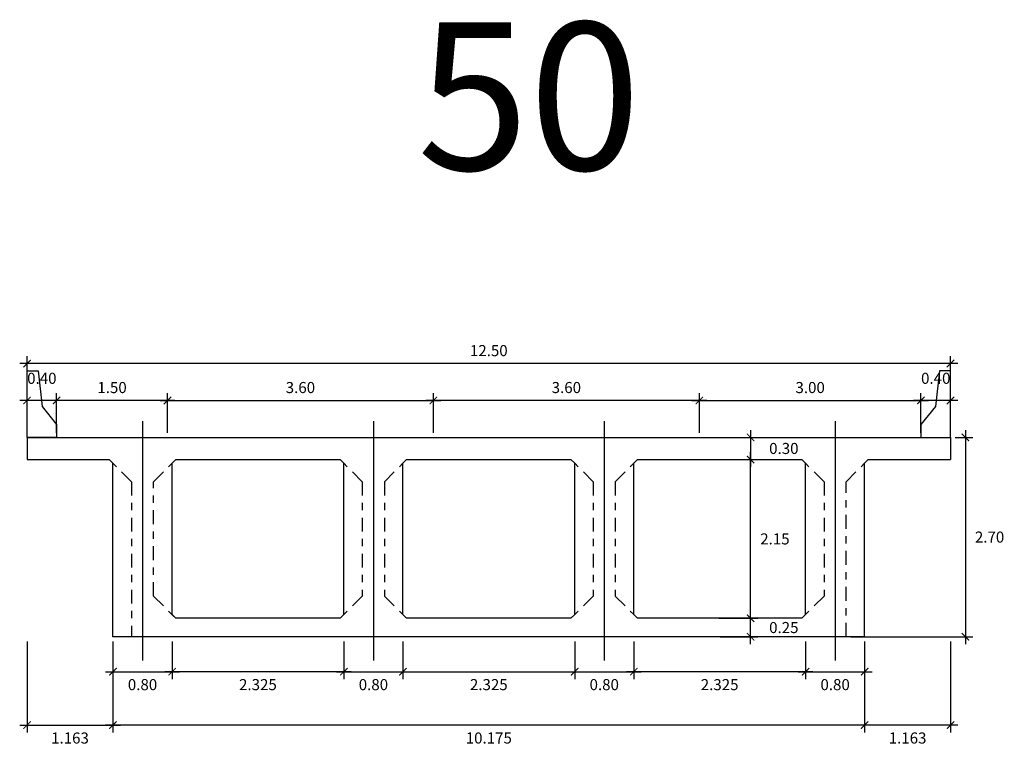
# Model space of a CAD drawing. Units: millimetres. Extents: x 288996 to 579880, y 8671481 to 17343475.
# Drawn here: x 289426 to 289440, y 8671871 to 8671881 of the extents above; entities that cross this region are included whole.
import ezdxf

# ---------------------------------------------------------------- set-up
doc = ezdxf.new("R2010")
doc.units = ezdxf.units.MM
doc.linetypes.add('CENTER', pattern=[2, 1.25, -0.25, 0.25, -0.25])
doc.linetypes.add('DASHDOT2', pattern=[0.5, 0.25, -0.125, 0, -0.125])
for name, color, linetype in [('A-Muro New Jersey', 46, 'Continuous'), ('EJE', 1, 'Continuous'), ('VigaCajon', 3, 'Continuous')]:
    doc.layers.add(name, color=color, linetype=linetype)
doc.layers.add('ACOTADO', color=1, linetype='Continuous', lineweight=0)
doc.styles.get("Standard").update_dxf_attribs({"font": 'arial.ttf'})
doc.styles.add('T 100', font='romans.shx')
doc.dimstyles.new('ESTANDAR  100', dxfattribs={"dimtxt": 0.27, "dimasz": 0.18, "dimexe": 0.18, "dimexo": 0.0625, "dimgap": 0.1, "dimtad": 1, "dimzin": 0, "dimdsep": 46, "dimtxsty": 'T 100', "dimblk": 'ARCHTICK', "dimcen": 0.09, "dimdle": 0.2, "dimclrd": 1, "dimclre": 1, "dimclrt": 2, "dimadec": 0, "dimazin": 0, "dimtfac": 1, "dimtmove": 2, "dimatfit": 3, "dimfxl": 0.18, "dimtolj": 1, "dimtzin": 0, "dimarcsym": 0})

# ---------------------------------------------------------------- blocks, each defined once
blk = doc.blocks.new('_ARCHTICK')
at = {"color": 0, "linetype": 'ByBlock', "const_width": 0.15}
blk.add_lwpolyline([(-0.5, -0.5), (0.5, 0.5)], dxfattribs=at)
blk = doc.blocks.new('*D559')
at = {"layer": 'ACOTADO', "color": 40, "lineweight": -2, "ltscale": 1.5, "transparency": 16777216}
for p, q in [((289438.683, 8671874.908), (289438.683, 8671875.445)), ((289439.083, 8671874.908), (289439.083, 8671875.445)), ((289439.183, 8671875.345), (289438.583, 8671875.345))]:
    blk.add_line(p, q, dxfattribs=at)
at = {"layer": 'Defpoints', "color": 0, "ltscale": 1.5, "transparency": 16777216}
for p in [(289438.683, 8671875.345), (289438.683, 8671874.845), (289439.083, 8671874.845)]:
    blk.add_point(p, dxfattribs=at)
at = {"layer": 'ACOTADO', "color": 40, "lineweight": -2, "ltscale": 1.5, "transparency": 16777216, "xscale": 0.1, "yscale": 0.1, "zscale": 0.1, "rotation": 180}
blk.add_blockref('_ARCHTICK', (289438.683, 8671875.345), dxfattribs=at)
at = {"layer": 'ACOTADO', "color": 40, "lineweight": -2, "ltscale": 1.5, "transparency": 16777216, "xscale": 0.1, "yscale": 0.1, "zscale": 0.1}
blk.add_blockref('_ARCHTICK', (289439.083, 8671875.345), dxfattribs=at)
at = {"layer": 'ACOTADO', "color": 0, "ltscale": 1.5, "transparency": 16777216, "insert": (289438.883, 8671875.645), "char_height": 0.15, "attachment_point": 5, "style": 'T 100'}
blk.add_mtext('\\A1;0.40', dxfattribs=at)
blk = doc.blocks.new('*D560')
at = {"layer": 'ACOTADO', "color": 40, "lineweight": -2, "ltscale": 1.5, "transparency": 16777216}
for p, q in [((289426.983, 8671874.908), (289426.983, 8671875.445)), ((289428.483, 8671874.908), (289428.483, 8671875.445)), ((289428.583, 8671875.345), (289426.883, 8671875.345))]:
    blk.add_line(p, q, dxfattribs=at)
at = {"layer": 'Defpoints', "color": 0, "ltscale": 1.5, "transparency": 16777216}
for p in [(289426.983, 8671875.345), (289426.983, 8671874.845), (289428.483, 8671874.845)]:
    blk.add_point(p, dxfattribs=at)
at = {"layer": 'ACOTADO', "color": 40, "lineweight": -2, "ltscale": 1.5, "transparency": 16777216, "xscale": 0.1, "yscale": 0.1, "zscale": 0.1, "rotation": 180}
blk.add_blockref('_ARCHTICK', (289426.983, 8671875.345), dxfattribs=at)
at = {"layer": 'ACOTADO', "color": 40, "lineweight": -2, "ltscale": 1.5, "transparency": 16777216, "xscale": 0.1, "yscale": 0.1, "zscale": 0.1}
blk.add_blockref('_ARCHTICK', (289428.483, 8671875.345), dxfattribs=at)
at = {"layer": 'ACOTADO', "color": 0, "ltscale": 1.5, "transparency": 16777216, "insert": (289427.733, 8671875.52), "char_height": 0.15, "attachment_point": 5, "style": 'T 100'}
blk.add_mtext('\\A1;1.50', dxfattribs=at)
blk = doc.blocks.new('*D561')
at = {"layer": 'ACOTADO', "color": 40, "lineweight": -2, "ltscale": 1.5, "transparency": 16777216}
for p, q in [((289426.583, 8671874.908), (289426.583, 8671875.445)), ((289426.983, 8671874.908), (289426.983, 8671875.445)), ((289427.083, 8671875.345), (289426.483, 8671875.345))]:
    blk.add_line(p, q, dxfattribs=at)
at = {"layer": 'Defpoints', "color": 0, "ltscale": 1.5, "transparency": 16777216}
for p in [(289426.583, 8671875.345), (289426.583, 8671874.845), (289426.983, 8671874.845)]:
    blk.add_point(p, dxfattribs=at)
at = {"layer": 'ACOTADO', "color": 40, "lineweight": -2, "ltscale": 1.5, "transparency": 16777216, "xscale": 0.1, "yscale": 0.1, "zscale": 0.1, "rotation": 180}
blk.add_blockref('_ARCHTICK', (289426.583, 8671875.345), dxfattribs=at)
at = {"layer": 'ACOTADO', "color": 40, "lineweight": -2, "ltscale": 1.5, "transparency": 16777216, "xscale": 0.1, "yscale": 0.1, "zscale": 0.1}
blk.add_blockref('_ARCHTICK', (289426.983, 8671875.345), dxfattribs=at)
at = {"layer": 'ACOTADO', "color": 0, "ltscale": 1.5, "transparency": 16777216, "insert": (289426.783, 8671875.645), "char_height": 0.15, "attachment_point": 5, "style": 'T 100'}
blk.add_mtext('\\A1;0.40', dxfattribs=at)
blk = doc.blocks.new('*D562')
at = {"layer": 'ACOTADO', "color": 40, "lineweight": -2, "ltscale": 1.5, "transparency": 16777216}
for p, q in [((289426.583, 8671874.908), (289426.583, 8671875.945)), ((289439.083, 8671874.908), (289439.083, 8671875.945)), ((289439.183, 8671875.845), (289426.483, 8671875.845))]:
    blk.add_line(p, q, dxfattribs=at)
at = {"layer": 'Defpoints', "color": 0, "ltscale": 1.5, "transparency": 16777216}
for p in [(289426.583, 8671875.845), (289426.583, 8671874.845), (289439.083, 8671874.845)]:
    blk.add_point(p, dxfattribs=at)
at = {"layer": 'ACOTADO', "color": 40, "lineweight": -2, "ltscale": 1.5, "transparency": 16777216, "xscale": 0.1, "yscale": 0.1, "zscale": 0.1, "rotation": 180}
blk.add_blockref('_ARCHTICK', (289426.583, 8671875.845), dxfattribs=at)
at = {"layer": 'ACOTADO', "color": 40, "lineweight": -2, "ltscale": 1.5, "transparency": 16777216, "xscale": 0.1, "yscale": 0.1, "zscale": 0.1}
blk.add_blockref('_ARCHTICK', (289439.083, 8671875.845), dxfattribs=at)
at = {"layer": 'ACOTADO', "color": 0, "ltscale": 1.5, "transparency": 16777216, "insert": (289432.833, 8671876.02), "char_height": 0.15, "attachment_point": 5, "style": 'T 100'}
blk.add_mtext('\\A1;12.50', dxfattribs=at)
blk = doc.blocks.new('*D563')
at = {"layer": 'ACOTADO', "color": 40, "lineweight": -2, "ltscale": 1.5, "transparency": 16777216}
for p, q in [((289428.483, 8671874.908), (289428.483, 8671875.445)), ((289432.083, 8671874.908), (289432.083, 8671875.445)), ((289428.383, 8671875.345), (289432.183, 8671875.345))]:
    blk.add_line(p, q, dxfattribs=at)
at = {"layer": 'Defpoints', "color": 0, "ltscale": 1.5, "transparency": 16777216}
for p in [(289432.083, 8671875.345), (289428.483, 8671874.845), (289432.083, 8671874.845)]:
    blk.add_point(p, dxfattribs=at)
at = {"layer": 'ACOTADO', "color": 40, "lineweight": -2, "ltscale": 1.5, "transparency": 16777216, "xscale": 0.1, "yscale": 0.1, "zscale": 0.1, "rotation": 180}
blk.add_blockref('_ARCHTICK', (289428.483, 8671875.345), dxfattribs=at)
at = {"layer": 'ACOTADO', "color": 40, "lineweight": -2, "ltscale": 1.5, "transparency": 16777216, "xscale": 0.1, "yscale": 0.1, "zscale": 0.1}
blk.add_blockref('_ARCHTICK', (289432.083, 8671875.345), dxfattribs=at)
at = {"layer": 'ACOTADO', "color": 0, "ltscale": 1.5, "transparency": 16777216, "insert": (289430.283, 8671875.52), "char_height": 0.15, "attachment_point": 5, "style": 'T 100'}
blk.add_mtext('\\A1;3.60', dxfattribs=at)
blk = doc.blocks.new('*D564')
at = {"layer": 'ACOTADO', "color": 40, "lineweight": -2, "ltscale": 1.5, "transparency": 16777216}
for p, q in [((289432.083, 8671874.908), (289432.083, 8671875.445)), ((289435.683, 8671874.908), (289435.683, 8671875.445)), ((289435.783, 8671875.345), (289431.983, 8671875.345))]:
    blk.add_line(p, q, dxfattribs=at)
at = {"layer": 'Defpoints', "color": 0, "ltscale": 1.5, "transparency": 16777216}
for p in [(289432.083, 8671875.345), (289432.083, 8671874.845), (289435.683, 8671874.845)]:
    blk.add_point(p, dxfattribs=at)
at = {"layer": 'ACOTADO', "color": 40, "lineweight": -2, "ltscale": 1.5, "transparency": 16777216, "xscale": 0.1, "yscale": 0.1, "zscale": 0.1, "rotation": 180}
blk.add_blockref('_ARCHTICK', (289432.083, 8671875.345), dxfattribs=at)
at = {"layer": 'ACOTADO', "color": 40, "lineweight": -2, "ltscale": 1.5, "transparency": 16777216, "xscale": 0.1, "yscale": 0.1, "zscale": 0.1}
blk.add_blockref('_ARCHTICK', (289435.683, 8671875.345), dxfattribs=at)
at = {"layer": 'ACOTADO', "color": 0, "ltscale": 1.5, "transparency": 16777216, "insert": (289433.883, 8671875.52), "char_height": 0.15, "attachment_point": 5, "style": 'T 100'}
blk.add_mtext('\\A1;3.60', dxfattribs=at)
blk = doc.blocks.new('*D565')
at = {"layer": 'ACOTADO', "color": 40, "lineweight": -2, "ltscale": 1.5, "transparency": 16777216}
for p, q in [((289435.683, 8671874.908), (289435.683, 8671875.445)), ((289438.683, 8671874.908), (289438.683, 8671875.445)), ((289435.583, 8671875.345), (289438.783, 8671875.345))]:
    blk.add_line(p, q, dxfattribs=at)
at = {"layer": 'Defpoints', "color": 0, "ltscale": 1.5, "transparency": 16777216}
for p in [(289438.683, 8671875.345), (289435.683, 8671874.845), (289438.683, 8671874.845)]:
    blk.add_point(p, dxfattribs=at)
at = {"layer": 'ACOTADO', "color": 40, "lineweight": -2, "ltscale": 1.5, "transparency": 16777216, "xscale": 0.1, "yscale": 0.1, "zscale": 0.1, "rotation": 180}
blk.add_blockref('_ARCHTICK', (289435.683, 8671875.345), dxfattribs=at)
at = {"layer": 'ACOTADO', "color": 40, "lineweight": -2, "ltscale": 1.5, "transparency": 16777216, "xscale": 0.1, "yscale": 0.1, "zscale": 0.1}
blk.add_blockref('_ARCHTICK', (289438.683, 8671875.345), dxfattribs=at)
at = {"layer": 'ACOTADO', "color": 0, "ltscale": 1.5, "transparency": 16777216, "insert": (289437.183, 8671875.52), "char_height": 0.15, "attachment_point": 5, "style": 'T 100'}
blk.add_mtext('\\A1;3.00', dxfattribs=at)
blk = doc.blocks.new('*D566')
at = {"layer": 'ACOTADO', "color": 40, "lineweight": -2, "ltscale": 1.5, "transparency": 16777216}
for p, q in [((289439.146, 8671874.845), (289439.384, 8671874.845)), ((289439.284, 8671874.945), (289439.284, 8671872.045)), ((289437.733, 8671872.145), (289439.384, 8671872.145))]:
    blk.add_line(p, q, dxfattribs=at)
at = {"layer": 'Defpoints', "color": 0, "ltscale": 1.5, "transparency": 16777216}
for p in [(289439.083, 8671874.845), (289437.671, 8671872.145), (289439.284, 8671872.145)]:
    blk.add_point(p, dxfattribs=at)
at = {"layer": 'ACOTADO', "color": 40, "lineweight": -2, "ltscale": 1.5, "transparency": 16777216, "xscale": 0.1, "yscale": 0.1, "zscale": 0.1}
for p, rotation in [((289439.284, 8671874.845), 90), ((289439.284, 8671872.145), 270)]:
    blk.add_blockref('_ARCHTICK', p, dxfattribs=dict(at, rotation=rotation))
at = {"layer": 'ACOTADO', "color": 0, "ltscale": 1.5, "transparency": 16777216, "insert": (289439.612, 8671873.495), "char_height": 0.15, "attachment_point": 5, "style": 'T 100'}
blk.add_mtext('\\A1;2.70', dxfattribs=at)
blk = doc.blocks.new('*D567')
at = {"layer": 'ACOTADO', "color": 40, "lineweight": -2, "ltscale": 1.5, "transparency": 16777216}
for p, q in [((289427.746, 8671872.083), (289427.746, 8671870.849)), ((289437.921, 8671872.083), (289437.921, 8671870.849)), ((289438.021, 8671870.949), (289427.646, 8671870.949))]:
    blk.add_line(p, q, dxfattribs=at)
at = {"layer": 'Defpoints', "color": 0, "ltscale": 1.5, "transparency": 16777216}
for p in [(289427.746, 8671872.145), (289437.921, 8671872.145), (289427.746, 8671870.949)]:
    blk.add_point(p, dxfattribs=at)
at = {"layer": 'ACOTADO', "color": 40, "lineweight": -2, "ltscale": 1.5, "transparency": 16777216, "xscale": 0.1, "yscale": 0.1, "zscale": 0.1, "rotation": 180}
blk.add_blockref('_ARCHTICK', (289427.746, 8671870.949), dxfattribs=at)
at = {"layer": 'ACOTADO', "color": 40, "lineweight": -2, "ltscale": 1.5, "transparency": 16777216, "xscale": 0.1, "yscale": 0.1, "zscale": 0.1}
blk.add_blockref('_ARCHTICK', (289437.921, 8671870.949), dxfattribs=at)
at = {"layer": 'ACOTADO', "color": 0, "ltscale": 1.5, "transparency": 16777216, "insert": (289432.833, 8671870.774), "char_height": 0.15, "attachment_point": 5, "style": 'T 100'}
blk.add_mtext('\\A1;10.175', dxfattribs=at)
blk = doc.blocks.new('*D568')
at = {"layer": 'ACOTADO', "color": 40, "lineweight": -2, "ltscale": 1.5, "transparency": 16777216}
for p, q in [((289426.583, 8671872.083), (289426.583, 8671870.849)), ((289427.746, 8671872.083), (289427.746, 8671870.849)), ((289426.483, 8671870.949), (289427.846, 8671870.949))]:
    blk.add_line(p, q, dxfattribs=at)
at = {"layer": 'Defpoints', "color": 0, "ltscale": 1.5, "transparency": 16777216}
for p in [(289426.583, 8671872.145), (289427.746, 8671872.145), (289427.746, 8671870.949)]:
    blk.add_point(p, dxfattribs=at)
at = {"layer": 'ACOTADO', "color": 40, "lineweight": -2, "ltscale": 1.5, "transparency": 16777216, "xscale": 0.1, "yscale": 0.1, "zscale": 0.1, "rotation": 180}
blk.add_blockref('_ARCHTICK', (289426.583, 8671870.949), dxfattribs=at)
at = {"layer": 'ACOTADO', "color": 40, "lineweight": -2, "ltscale": 1.5, "transparency": 16777216, "xscale": 0.1, "yscale": 0.1, "zscale": 0.1}
blk.add_blockref('_ARCHTICK', (289427.746, 8671870.949), dxfattribs=at)
at = {"layer": 'ACOTADO', "color": 0, "ltscale": 1.5, "transparency": 16777216, "insert": (289427.164, 8671870.774), "char_height": 0.15, "attachment_point": 5, "style": 'T 100'}
blk.add_mtext('\\A1;1.163', dxfattribs=at)
blk = doc.blocks.new('*D569')
at = {"layer": 'ACOTADO', "color": 40, "lineweight": -2, "ltscale": 1.5, "transparency": 16777216}
for p, q in [((289437.921, 8671872.083), (289437.921, 8671870.849)), ((289439.083, 8671872.083), (289439.083, 8671870.849)), ((289439.183, 8671870.949), (289437.821, 8671870.949))]:
    blk.add_line(p, q, dxfattribs=at)
at = {"layer": 'Defpoints', "color": 0, "ltscale": 1.5, "transparency": 16777216}
for p in [(289437.921, 8671872.145), (289439.083, 8671872.145), (289437.921, 8671870.949)]:
    blk.add_point(p, dxfattribs=at)
at = {"layer": 'ACOTADO', "color": 40, "lineweight": -2, "ltscale": 1.5, "transparency": 16777216, "xscale": 0.1, "yscale": 0.1, "zscale": 0.1, "rotation": 180}
blk.add_blockref('_ARCHTICK', (289437.921, 8671870.949), dxfattribs=at)
at = {"layer": 'ACOTADO', "color": 40, "lineweight": -2, "ltscale": 1.5, "transparency": 16777216, "xscale": 0.1, "yscale": 0.1, "zscale": 0.1}
blk.add_blockref('_ARCHTICK', (289439.083, 8671870.949), dxfattribs=at)
at = {"layer": 'ACOTADO', "color": 0, "ltscale": 1.5, "transparency": 16777216, "insert": (289438.502, 8671870.774), "char_height": 0.15, "attachment_point": 5, "style": 'T 100'}
blk.add_mtext('\\A1;1.163', dxfattribs=at)
blk = doc.blocks.new('*D570')
at = {"layer": 'ACOTADO', "color": 40, "lineweight": -2, "ltscale": 1.5, "transparency": 16777216}
for p, q in [((289428.546, 8671872.083), (289428.546, 8671871.572)), ((289430.871, 8671872.083), (289430.871, 8671871.572)), ((289430.971, 8671871.672), (289428.446, 8671871.672))]:
    blk.add_line(p, q, dxfattribs=at)
at = {"layer": 'Defpoints', "color": 0, "ltscale": 1.5, "transparency": 16777216}
for p in [(289428.546, 8671872.145), (289430.871, 8671872.145), (289428.546, 8671871.672)]:
    blk.add_point(p, dxfattribs=at)
at = {"layer": 'ACOTADO', "color": 40, "lineweight": -2, "ltscale": 1.5, "transparency": 16777216, "xscale": 0.1, "yscale": 0.1, "zscale": 0.1, "rotation": 180}
blk.add_blockref('_ARCHTICK', (289428.546, 8671871.672), dxfattribs=at)
at = {"layer": 'ACOTADO', "color": 40, "lineweight": -2, "ltscale": 1.5, "transparency": 16777216, "xscale": 0.1, "yscale": 0.1, "zscale": 0.1}
blk.add_blockref('_ARCHTICK', (289430.871, 8671871.672), dxfattribs=at)
at = {"layer": 'ACOTADO', "color": 0, "ltscale": 1.5, "transparency": 16777216, "insert": (289429.708, 8671871.497), "char_height": 0.15, "attachment_point": 5, "style": 'T 100'}
blk.add_mtext('\\A1;2.325', dxfattribs=at)
blk = doc.blocks.new('*D571')
at = {"layer": 'ACOTADO', "color": 40, "lineweight": -2, "ltscale": 1.5, "transparency": 16777216}
for p, q in [((289431.671, 8671872.083), (289431.671, 8671871.572)), ((289433.996, 8671872.083), (289433.996, 8671871.572)), ((289431.571, 8671871.672), (289434.096, 8671871.672))]:
    blk.add_line(p, q, dxfattribs=at)
at = {"layer": 'Defpoints', "color": 0, "ltscale": 1.5, "transparency": 16777216}
for p in [(289431.671, 8671872.145), (289433.996, 8671872.145), (289433.996, 8671871.672)]:
    blk.add_point(p, dxfattribs=at)
at = {"layer": 'ACOTADO', "color": 40, "lineweight": -2, "ltscale": 1.5, "transparency": 16777216, "xscale": 0.1, "yscale": 0.1, "zscale": 0.1, "rotation": 180}
blk.add_blockref('_ARCHTICK', (289431.671, 8671871.672), dxfattribs=at)
at = {"layer": 'ACOTADO', "color": 40, "lineweight": -2, "ltscale": 1.5, "transparency": 16777216, "xscale": 0.1, "yscale": 0.1, "zscale": 0.1}
blk.add_blockref('_ARCHTICK', (289433.996, 8671871.672), dxfattribs=at)
at = {"layer": 'ACOTADO', "color": 0, "ltscale": 1.5, "transparency": 16777216, "insert": (289432.833, 8671871.497), "char_height": 0.15, "attachment_point": 5, "style": 'T 100'}
blk.add_mtext('\\A1;2.325', dxfattribs=at)
blk = doc.blocks.new('*D572')
at = {"layer": 'ACOTADO', "color": 40, "lineweight": -2, "ltscale": 1.5, "transparency": 16777216}
for p, q in [((289434.796, 8671872.083), (289434.796, 8671871.572)), ((289437.121, 8671872.083), (289437.121, 8671871.572)), ((289437.221, 8671871.672), (289434.696, 8671871.672))]:
    blk.add_line(p, q, dxfattribs=at)
at = {"layer": 'Defpoints', "color": 0, "ltscale": 1.5, "transparency": 16777216}
for p in [(289434.796, 8671872.145), (289437.121, 8671872.145), (289434.796, 8671871.672)]:
    blk.add_point(p, dxfattribs=at)
at = {"layer": 'ACOTADO', "color": 40, "lineweight": -2, "ltscale": 1.5, "transparency": 16777216, "xscale": 0.1, "yscale": 0.1, "zscale": 0.1, "rotation": 180}
blk.add_blockref('_ARCHTICK', (289434.796, 8671871.672), dxfattribs=at)
at = {"layer": 'ACOTADO', "color": 40, "lineweight": -2, "ltscale": 1.5, "transparency": 16777216, "xscale": 0.1, "yscale": 0.1, "zscale": 0.1}
blk.add_blockref('_ARCHTICK', (289437.121, 8671871.672), dxfattribs=at)
at = {"layer": 'ACOTADO', "color": 0, "ltscale": 1.5, "transparency": 16777216, "insert": (289435.958, 8671871.497), "char_height": 0.15, "attachment_point": 5, "style": 'T 100'}
blk.add_mtext('\\A1;2.325', dxfattribs=at)
blk = doc.blocks.new('*D573')
at = {"layer": 'ACOTADO', "color": 40, "lineweight": -2, "ltscale": 1.5, "transparency": 16777216}
for p, q in [((289427.746, 8671872.083), (289427.746, 8671871.572)), ((289428.546, 8671872.083), (289428.546, 8671871.572)), ((289427.646, 8671871.672), (289428.646, 8671871.672))]:
    blk.add_line(p, q, dxfattribs=at)
at = {"layer": 'Defpoints', "color": 0, "ltscale": 1.5, "transparency": 16777216}
for p in [(289427.746, 8671872.145), (289428.546, 8671872.145), (289428.546, 8671871.672)]:
    blk.add_point(p, dxfattribs=at)
at = {"layer": 'ACOTADO', "color": 40, "lineweight": -2, "ltscale": 1.5, "transparency": 16777216, "xscale": 0.1, "yscale": 0.1, "zscale": 0.1, "rotation": 180}
blk.add_blockref('_ARCHTICK', (289427.746, 8671871.672), dxfattribs=at)
at = {"layer": 'ACOTADO', "color": 40, "lineweight": -2, "ltscale": 1.5, "transparency": 16777216, "xscale": 0.1, "yscale": 0.1, "zscale": 0.1}
blk.add_blockref('_ARCHTICK', (289428.546, 8671871.672), dxfattribs=at)
at = {"layer": 'ACOTADO', "color": 0, "ltscale": 1.5, "transparency": 16777216, "insert": (289428.146, 8671871.497), "char_height": 0.15, "attachment_point": 5, "style": 'T 100'}
blk.add_mtext('\\A1;0.80', dxfattribs=at)
blk = doc.blocks.new('*D574')
at = {"layer": 'ACOTADO', "color": 40, "lineweight": -2, "ltscale": 1.5, "transparency": 16777216}
for p, q in [((289430.871, 8671872.083), (289430.871, 8671871.572)), ((289431.671, 8671872.083), (289431.671, 8671871.572)), ((289430.771, 8671871.672), (289431.771, 8671871.672))]:
    blk.add_line(p, q, dxfattribs=at)
at = {"layer": 'Defpoints', "color": 0, "ltscale": 1.5, "transparency": 16777216}
for p in [(289430.871, 8671872.145), (289431.671, 8671872.145), (289431.671, 8671871.672)]:
    blk.add_point(p, dxfattribs=at)
at = {"layer": 'ACOTADO', "color": 40, "lineweight": -2, "ltscale": 1.5, "transparency": 16777216, "xscale": 0.1, "yscale": 0.1, "zscale": 0.1, "rotation": 180}
blk.add_blockref('_ARCHTICK', (289430.871, 8671871.672), dxfattribs=at)
at = {"layer": 'ACOTADO', "color": 40, "lineweight": -2, "ltscale": 1.5, "transparency": 16777216, "xscale": 0.1, "yscale": 0.1, "zscale": 0.1}
blk.add_blockref('_ARCHTICK', (289431.671, 8671871.672), dxfattribs=at)
at = {"layer": 'ACOTADO', "color": 0, "ltscale": 1.5, "transparency": 16777216, "insert": (289431.271, 8671871.497), "char_height": 0.15, "attachment_point": 5, "style": 'T 100'}
blk.add_mtext('\\A1;0.80', dxfattribs=at)
blk = doc.blocks.new('*D575')
at = {"layer": 'ACOTADO', "color": 40, "lineweight": -2, "ltscale": 1.5, "transparency": 16777216}
for p, q in [((289433.996, 8671872.083), (289433.996, 8671871.572)), ((289434.796, 8671872.083), (289434.796, 8671871.572)), ((289433.896, 8671871.672), (289434.896, 8671871.672))]:
    blk.add_line(p, q, dxfattribs=at)
at = {"layer": 'Defpoints', "color": 0, "ltscale": 1.5, "transparency": 16777216}
for p in [(289433.996, 8671872.145), (289434.796, 8671872.145), (289434.796, 8671871.672)]:
    blk.add_point(p, dxfattribs=at)
at = {"layer": 'ACOTADO', "color": 40, "lineweight": -2, "ltscale": 1.5, "transparency": 16777216, "xscale": 0.1, "yscale": 0.1, "zscale": 0.1, "rotation": 180}
blk.add_blockref('_ARCHTICK', (289433.996, 8671871.672), dxfattribs=at)
at = {"layer": 'ACOTADO', "color": 40, "lineweight": -2, "ltscale": 1.5, "transparency": 16777216, "xscale": 0.1, "yscale": 0.1, "zscale": 0.1}
blk.add_blockref('_ARCHTICK', (289434.796, 8671871.672), dxfattribs=at)
at = {"layer": 'ACOTADO', "color": 0, "ltscale": 1.5, "transparency": 16777216, "insert": (289434.396, 8671871.497), "char_height": 0.15, "attachment_point": 5, "style": 'T 100'}
blk.add_mtext('\\A1;0.80', dxfattribs=at)
blk = doc.blocks.new('*D576')
at = {"layer": 'ACOTADO', "color": 40, "lineweight": -2, "ltscale": 1.5, "transparency": 16777216}
for p, q in [((289437.121, 8671872.083), (289437.121, 8671871.572)), ((289437.921, 8671872.083), (289437.921, 8671871.572)), ((289437.021, 8671871.672), (289438.021, 8671871.672))]:
    blk.add_line(p, q, dxfattribs=at)
at = {"layer": 'Defpoints', "color": 0, "ltscale": 1.5, "transparency": 16777216}
for p in [(289437.121, 8671872.145), (289437.921, 8671872.145), (289437.921, 8671871.672)]:
    blk.add_point(p, dxfattribs=at)
at = {"layer": 'ACOTADO', "color": 40, "lineweight": -2, "ltscale": 1.5, "transparency": 16777216, "xscale": 0.1, "yscale": 0.1, "zscale": 0.1, "rotation": 180}
blk.add_blockref('_ARCHTICK', (289437.121, 8671871.672), dxfattribs=at)
at = {"layer": 'ACOTADO', "color": 40, "lineweight": -2, "ltscale": 1.5, "transparency": 16777216, "xscale": 0.1, "yscale": 0.1, "zscale": 0.1}
blk.add_blockref('_ARCHTICK', (289437.921, 8671871.672), dxfattribs=at)
at = {"layer": 'ACOTADO', "color": 0, "ltscale": 1.5, "transparency": 16777216, "insert": (289437.521, 8671871.497), "char_height": 0.15, "attachment_point": 5, "style": 'T 100'}
blk.add_mtext('\\A1;0.80', dxfattribs=at)
blk = doc.blocks.new('*D577')
at = {"layer": 'ACOTADO', "color": 40, "lineweight": -2, "ltscale": 1.5, "transparency": 16777216}
for p, q in [((289435.965, 8671874.845), (289436.477, 8671874.845)), ((289436.377, 8671874.945), (289436.377, 8671874.445)), ((289435.945, 8671874.545), (289436.477, 8671874.545))]:
    blk.add_line(p, q, dxfattribs=at)
at = {"layer": 'Defpoints', "color": 0, "ltscale": 1.5, "transparency": 16777216}
for p in [(289435.903, 8671874.845), (289435.882, 8671874.545), (289436.377, 8671874.545)]:
    blk.add_point(p, dxfattribs=at)
at = {"layer": 'ACOTADO', "color": 40, "lineweight": -2, "ltscale": 1.5, "transparency": 16777216, "xscale": 0.1, "yscale": 0.1, "zscale": 0.1}
for p, rotation in [((289436.377, 8671874.845), 90), ((289436.377, 8671874.545), 270)]:
    blk.add_blockref('_ARCHTICK', p, dxfattribs=dict(at, rotation=rotation))
at = {"layer": 'ACOTADO', "color": 0, "ltscale": 1.5, "transparency": 16777216, "insert": (289436.827, 8671874.695), "char_height": 0.15, "attachment_point": 5, "style": 'T 100'}
blk.add_mtext('\\A1;0.30', dxfattribs=at)
blk = doc.blocks.new('*D578')
at = {"layer": 'ACOTADO', "color": 40, "lineweight": -2, "ltscale": 1.5, "transparency": 16777216}
for p, q in [((289436.377, 8671872.295), (289436.377, 8671874.645)), ((289435.945, 8671874.545), (289436.477, 8671874.545)), ((289435.965, 8671872.395), (289436.477, 8671872.395))]:
    blk.add_line(p, q, dxfattribs=at)
at = {"layer": 'Defpoints', "color": 0, "ltscale": 1.5, "transparency": 16777216}
for p in [(289435.882, 8671874.545), (289436.377, 8671874.545), (289435.903, 8671872.395)]:
    blk.add_point(p, dxfattribs=at)
at = {"layer": 'ACOTADO', "color": 40, "lineweight": -2, "ltscale": 1.5, "transparency": 16777216, "xscale": 0.1, "yscale": 0.1, "zscale": 0.1}
for p, rotation in [((289436.377, 8671874.545), 90), ((289436.377, 8671872.395), 270)]:
    blk.add_blockref('_ARCHTICK', p, dxfattribs=dict(at, rotation=rotation))
at = {"layer": 'ACOTADO', "color": 0, "ltscale": 1.5, "transparency": 16777216, "insert": (289436.706, 8671873.47), "char_height": 0.15, "attachment_point": 5, "style": 'T 100'}
blk.add_mtext('\\A1;2.15', dxfattribs=at)
blk = doc.blocks.new('*D579')
at = {"layer": 'ACOTADO', "color": 40, "lineweight": -2, "ltscale": 1.5, "transparency": 16777216}
for p, q in [((289436.377, 8671872.045), (289436.377, 8671872.495)), ((289435.945, 8671872.395), (289436.477, 8671872.395)), ((289435.965, 8671872.145), (289436.477, 8671872.145))]:
    blk.add_line(p, q, dxfattribs=at)
at = {"layer": 'Defpoints', "color": 0, "ltscale": 1.5, "transparency": 16777216}
for p in [(289435.882, 8671872.395), (289436.377, 8671872.395), (289435.903, 8671872.145)]:
    blk.add_point(p, dxfattribs=at)
at = {"layer": 'ACOTADO', "color": 40, "lineweight": -2, "ltscale": 1.5, "transparency": 16777216, "xscale": 0.1, "yscale": 0.1, "zscale": 0.1}
for p, rotation in [((289436.377, 8671872.395), 90), ((289436.377, 8671872.145), 270)]:
    blk.add_blockref('_ARCHTICK', p, dxfattribs=dict(at, rotation=rotation))
at = {"layer": 'ACOTADO', "color": 0, "ltscale": 1.5, "transparency": 16777216, "insert": (289436.827, 8671872.27), "char_height": 0.15, "attachment_point": 5, "style": 'T 100'}
blk.add_mtext('\\A1;0.25', dxfattribs=at)

msp = doc.modelspace()

# ---------------------------------------------------------------- linework, layer by layer
at = {"color": 3}
for points in [[(289427.745536, 8671872.145218), (289427.745536, 8671874.495218)], [(289428.545536, 8671872.445218), (289428.545536, 8671874.495218)], [(289430.870536, 8671872.445218), (289430.870536, 8671874.495218)], [(289431.670536, 8671872.445218), (289431.670536, 8671874.495218)], [(289433.995536, 8671872.445218), (289433.995536, 8671874.495218)], [(289434.795536, 8671872.445218), (289434.795536, 8671874.495218)], [(289437.120536, 8671872.445218), (289437.120536, 8671874.495218)], [(289437.920536, 8671872.145218), (289437.920536, 8671874.495218)], [(289430.820536, 8671872.395218), (289428.595536, 8671872.395218)], [(289433.945536, 8671872.395218), (289431.720536, 8671872.395218)], [(289437.070536, 8671872.395218), (289434.845536, 8671872.395218)]]:
    msp.add_lwpolyline(points, dxfattribs=at)
at = {"layer": 'A-Muro New Jersey'}
for points in [[(289426.583036, 8671874.845218), (289426.583036, 8671875.745218), (289426.733036, 8671875.745218), (289426.786327, 8671875.265572), (289426.983036, 8671875.018281), (289426.983036, 8671874.845218)], [(289439.083036, 8671874.845218), (289439.083036, 8671875.745218), (289438.933036, 8671875.745218), (289438.879744, 8671875.265572), (289438.683036, 8671875.018281), (289438.683036, 8671874.845218)]]:
    msp.add_lwpolyline(points, close=True, dxfattribs=at)
at = {"layer": 'EJE', "linetype": 'DASHDOT2', "ltscale": 15, "flags": 128}
for points in [[(289428.145536, 8671875.064542), (289428.145536, 8671871.82365)], [(289431.270536, 8671875.064542), (289431.270536, 8671871.82365)], [(289434.395536, 8671875.064542), (289434.395536, 8671871.82365)], [(289437.520536, 8671875.064542), (289437.520536, 8671871.82365)]]:
    msp.add_lwpolyline(points, dxfattribs=at)
at = {"layer": 'EJE', "linetype": 'CENTER', "ltscale": 0.15, "flags": 128}
for points in [[(289427.995536, 8671874.245218), (289427.745536, 8671874.495218)], [(289428.295536, 8671874.245218), (289428.545536, 8671874.495218)], [(289431.120536, 8671874.245218), (289430.870536, 8671874.495218)], [(289431.420536, 8671874.245218), (289431.670536, 8671874.495218)], [(289434.245536, 8671874.245218), (289433.995536, 8671874.495218)], [(289434.545536, 8671874.245218), (289434.795536, 8671874.495218)], [(289437.370536, 8671874.245218), (289437.120536, 8671874.495218)], [(289437.670536, 8671874.245218), (289437.920536, 8671874.495218)], [(289427.995536, 8671874.245218), (289427.995536, 8671872.145218)], [(289428.295536, 8671872.695218), (289428.295536, 8671874.245218)], [(289431.120536, 8671874.245218), (289431.120536, 8671872.695218)], [(289431.420536, 8671874.245218), (289431.420536, 8671872.695218)], [(289434.245536, 8671874.245218), (289434.245536, 8671872.695218)], [(289434.545536, 8671874.245218), (289434.545536, 8671872.695218)], [(289437.370536, 8671874.245218), (289437.370536, 8671872.695218)], [(289437.670536, 8671872.145218), (289437.670536, 8671874.245218)], [(289428.295536, 8671872.695218), (289428.595536, 8671872.395218)], [(289431.120536, 8671872.695218), (289430.870536, 8671872.445218)], [(289431.420536, 8671872.695218), (289431.670536, 8671872.445218)], [(289434.245536, 8671872.695218), (289433.995536, 8671872.445218)], [(289434.545536, 8671872.695218), (289434.795536, 8671872.445218)], [(289437.370536, 8671872.695218), (289437.120536, 8671872.445218)]]:
    msp.add_lwpolyline(points, dxfattribs=at)
at = {"layer": 'EJE', "linetype": 'DASHDOT2', "ltscale": 0.5, "flags": 128}
msp.add_lwpolyline([(289431.270536, 8671872.145218), (289431.270536, 8671871.82365)], dxfattribs=at)
at = {"layer": 'VigaCajon'}
for p, q in [((289427.745536, 8671874.495218), (289427.695536, 8671874.545218)), ((289428.545536, 8671874.495218), (289428.595536, 8671874.545218)), ((289430.870536, 8671874.495218), (289430.820536, 8671874.545218)), ((289431.670536, 8671874.495218), (289431.720536, 8671874.545218)), ((289433.995536, 8671874.495218), (289433.945536, 8671874.545218)), ((289434.795536, 8671874.495218), (289434.845536, 8671874.545218)), ((289437.120536, 8671874.495218), (289437.070536, 8671874.545218)), ((289437.920536, 8671874.495218), (289437.970536, 8671874.545218)), ((289428.545536, 8671872.445218), (289428.595536, 8671872.395218)), ((289430.870536, 8671872.445218), (289430.820536, 8671872.395218)), ((289431.670536, 8671872.445218), (289431.720536, 8671872.395218)), ((289433.995536, 8671872.445218), (289433.945536, 8671872.395218)), ((289434.795536, 8671872.445218), (289434.845536, 8671872.395218)), ((289437.120536, 8671872.445218), (289437.070536, 8671872.395218))]:
    msp.add_line(p, q, dxfattribs=at)
for points in [[(289426.583036, 8671874.845218), (289439.083036, 8671874.845218)], [(289426.583036, 8671874.845218), (289426.583036, 8671874.545218)], [(289439.083036, 8671874.845218), (289439.083036, 8671874.545218)], [(289426.583036, 8671874.545218), (289427.695536, 8671874.545218)], [(289428.595536, 8671874.545218), (289430.820536, 8671874.545218)], [(289431.720536, 8671874.545218), (289433.945536, 8671874.545218)], [(289434.845536, 8671874.545218), (289437.070536, 8671874.545218)], [(289437.970536, 8671874.545218), (289439.083036, 8671874.545218)], [(289437.920536, 8671872.145218), (289427.745536, 8671872.145218)]]:
    msp.add_lwpolyline(points, dxfattribs=at)

# ---------------------------------------------------------------- texts
at = {"layer": 'Defpoints', "color": 3}
msp.add_text('50', height=2, dxfattribs=at).set_placement((289431.862188, 8671878.466121))

# ---------------------------------------------------------------- dimensions: what is measured, and where the dimension line sits
at = {"layer": 'ACOTADO', "color": 0, "ltscale": 1.5}
for base, p1, p2, angle, override, picture, middle in [((289426.583036, 8671875.845218), (289439.083036, 8671874.845218), (289426.583036, 8671874.845218), 180, {"dimtxt": 0.15, "dimasz": 0.1, "dimexe": 0.1, "dimtad": 2, "dimtih": 1, "dimtoh": 1, "dimdle": 0.1, "dimclrd": 40, "dimclre": 40, "dimclrt": 0}, '*D562', (289432.833036, 8671876.020218)), ((289426.583036, 8671875.345218), (289426.983036, 8671874.845218), (289426.583036, 8671874.845218), 180, {"dimtxt": 0.15, "dimasz": 0.1, "dimexe": 0.1, "dimtad": 2, "dimtih": 1, "dimtoh": 1, "dimdle": 0.1, "dimclrd": 40, "dimclre": 40, "dimclrt": 0}, '*D561', (289426.783036, 8671875.645218)), ((289426.983036, 8671875.345218), (289428.483036, 8671874.845218), (289426.983036, 8671874.845218), 180, {"dimtxt": 0.15, "dimasz": 0.1, "dimexe": 0.1, "dimtad": 2, "dimtih": 1, "dimtoh": 1, "dimdle": 0.1, "dimclrd": 40, "dimclre": 40, "dimclrt": 0}, '*D560', (289427.733036, 8671875.520218)), ((289432.083036, 8671875.345218), (289435.683036, 8671874.845218), (289432.083036, 8671874.845218), 180, {"dimtxt": 0.15, "dimasz": 0.1, "dimexe": 0.1, "dimtad": 2, "dimtih": 1, "dimtoh": 1, "dimdle": 0.1, "dimclrd": 40, "dimclre": 40, "dimclrt": 0}, '*D564', (289433.883036, 8671875.520218)), ((289438.683036, 8671875.345218), (289439.083036, 8671874.845218), (289438.683036, 8671874.845218), 180, {"dimtxt": 0.15, "dimasz": 0.1, "dimexe": 0.1, "dimtad": 2, "dimtih": 1, "dimtoh": 1, "dimdle": 0.1, "dimclrd": 40, "dimclre": 40, "dimclrt": 0}, '*D559', (289438.883036, 8671875.645218)), ((289436.377201, 8671874.545218), (289435.902789, 8671874.845218), (289435.882404, 8671874.545218), 90, {"dimtxt": 0.15, "dimasz": 0.1, "dimexe": 0.1, "dimtad": 2, "dimtih": 1, "dimtoh": 1, "dimdle": 0.1, "dimclrd": 40, "dimclre": 40, "dimclrt": 0}, '*D577', (289436.827201, 8671874.695218)), ((289439.283887, 8671872.145218), (289439.083036, 8671874.845218), (289437.670536, 8671872.145218), 90, {"dimtxt": 0.15, "dimasz": 0.1, "dimexe": 0.1, "dimtad": 2, "dimtih": 1, "dimtoh": 1, "dimdle": 0.1, "dimclrd": 40, "dimclre": 40, "dimclrt": 0}, '*D566', (289439.612458, 8671873.495218)), ((289436.377201, 8671874.545218), (289435.902789, 8671872.395218), (289435.882404, 8671874.545218), 270, {"dimtxt": 0.15, "dimasz": 0.1, "dimexe": 0.1, "dimtad": 2, "dimtih": 1, "dimtoh": 1, "dimdle": 0.1, "dimclrd": 40, "dimclre": 40, "dimclrt": 0}, '*D578', (289436.705772, 8671873.470218)), ((289436.377201, 8671872.395218), (289435.902789, 8671872.145218), (289435.882404, 8671872.395218), 270, {"dimtxt": 0.15, "dimasz": 0.1, "dimexe": 0.1, "dimtad": 2, "dimtih": 1, "dimtoh": 1, "dimdle": 0.1, "dimclrd": 40, "dimclre": 40, "dimclrt": 0}, '*D579', (289436.827201, 8671872.270218)), ((289427.745536, 8671870.948524), (289437.920536, 8671872.145218), (289427.745536, 8671872.145218), 180, {"dimtxt": 0.15, "dimasz": 0.1, "dimexe": 0.1, "dimtad": 2, "dimtih": 1, "dimtoh": 1, "dimdec": 3, "dimdle": 0.1, "dimclrd": 40, "dimclre": 40, "dimclrt": 0}, '*D567', (289432.833036, 8671870.773524)), ((289428.545536, 8671871.672402), (289430.870536, 8671872.145218), (289428.545536, 8671872.145218), 180, {"dimtxt": 0.15, "dimasz": 0.1, "dimexe": 0.1, "dimtad": 2, "dimtih": 1, "dimtoh": 1, "dimdec": 3, "dimdle": 0.1, "dimclrd": 40, "dimclre": 40, "dimclrt": 0}, '*D570', (289429.708036, 8671871.497402)), ((289434.795536, 8671871.672402), (289437.120536, 8671872.145218), (289434.795536, 8671872.145218), 180, {"dimtxt": 0.15, "dimasz": 0.1, "dimexe": 0.1, "dimtad": 2, "dimtih": 1, "dimtoh": 1, "dimdec": 3, "dimdle": 0.1, "dimclrd": 40, "dimclre": 40, "dimclrt": 0}, '*D572', (289435.958036, 8671871.497402)), ((289437.9205356809, 8671870.9485236909), (289439.0830356809, 8671872.1452178769), (289437.9205356809, 8671872.1452178769), 180, {"dimtxt": 0.15, "dimasz": 0.1, "dimexe": 0.1, "dimtad": 2, "dimtih": 1, "dimtoh": 1, "dimdec": 3, "dimdle": 0.1, "dimclrd": 40, "dimclre": 40, "dimclrt": 0}, '*D569', (289438.5017856809, 8671870.7735236902))]:
    dim = msp.add_linear_dim(base=base, p1=p1, p2=p2, angle=angle, dimstyle='ESTANDAR  100', override=override, dxfattribs=at)
    dim.commit()
    dim.dimension.update_dxf_attribs({"geometry": picture, "text_midpoint": middle})
for base, p1, p2, override, picture, middle in [((289432.083036, 8671875.345218), (289428.483036, 8671874.845218), (289432.083036, 8671874.845218), {"dimtxt": 0.15, "dimasz": 0.1, "dimexe": 0.1, "dimtad": 2, "dimtih": 1, "dimtoh": 1, "dimdle": 0.1, "dimclrd": 40, "dimclre": 40, "dimclrt": 0}, '*D563', (289430.283036, 8671875.520218)), ((289438.683036, 8671875.345218), (289435.683036, 8671874.845218), (289438.683036, 8671874.845218), {"dimtxt": 0.15, "dimasz": 0.1, "dimexe": 0.1, "dimtad": 2, "dimtih": 1, "dimtoh": 1, "dimdle": 0.1, "dimclrd": 40, "dimclre": 40, "dimclrt": 0}, '*D565', (289437.183036, 8671875.520218)), ((289427.7455356809, 8671870.9485236909), (289426.5830356809, 8671872.1452178769), (289427.7455356809, 8671872.1452178769), {"dimtxt": 0.15, "dimasz": 0.1, "dimexe": 0.1, "dimtad": 2, "dimtih": 1, "dimtoh": 1, "dimdec": 3, "dimdle": 0.1, "dimclrd": 40, "dimclre": 40, "dimclrt": 0}, '*D568', (289427.1642856809, 8671870.7735236902)), ((289428.545536, 8671871.672402), (289427.745536, 8671872.145218), (289428.545536, 8671872.145218), {"dimtxt": 0.15, "dimasz": 0.1, "dimexe": 0.1, "dimtad": 2, "dimtih": 1, "dimtoh": 1, "dimdle": 0.1, "dimclrd": 40, "dimclre": 40, "dimclrt": 0}, '*D573', (289428.145536, 8671871.497402)), ((289431.670536, 8671871.672402), (289430.870536, 8671872.145218), (289431.670536, 8671872.145218), {"dimtxt": 0.15, "dimasz": 0.1, "dimexe": 0.1, "dimtad": 2, "dimtih": 1, "dimtoh": 1, "dimdle": 0.1, "dimclrd": 40, "dimclre": 40, "dimclrt": 0}, '*D574', (289431.270536, 8671871.497402)), ((289433.995536, 8671871.672402), (289431.670536, 8671872.145218), (289433.995536, 8671872.145218), {"dimtxt": 0.15, "dimasz": 0.1, "dimexe": 0.1, "dimtad": 2, "dimtih": 1, "dimtoh": 1, "dimdec": 3, "dimdle": 0.1, "dimclrd": 40, "dimclre": 40, "dimclrt": 0}, '*D571', (289432.833036, 8671871.497402)), ((289434.795536, 8671871.672402), (289433.995536, 8671872.145218), (289434.795536, 8671872.145218), {"dimtxt": 0.15, "dimasz": 0.1, "dimexe": 0.1, "dimtad": 2, "dimtih": 1, "dimtoh": 1, "dimdle": 0.1, "dimclrd": 40, "dimclre": 40, "dimclrt": 0}, '*D575', (289434.395536, 8671871.497402)), ((289437.920536, 8671871.672402), (289437.120536, 8671872.145218), (289437.920536, 8671872.145218), {"dimtxt": 0.15, "dimasz": 0.1, "dimexe": 0.1, "dimtad": 2, "dimtih": 1, "dimtoh": 1, "dimdle": 0.1, "dimclrd": 40, "dimclre": 40, "dimclrt": 0}, '*D576', (289437.520536, 8671871.497402))]:
    dim = msp.add_linear_dim(base=base, p1=p1, p2=p2, dimstyle='ESTANDAR  100', override=override, dxfattribs=at)
    dim.commit()
    dim.dimension.update_dxf_attribs({"geometry": picture, "text_midpoint": middle})

doc.saveas('drawing.dxf')
